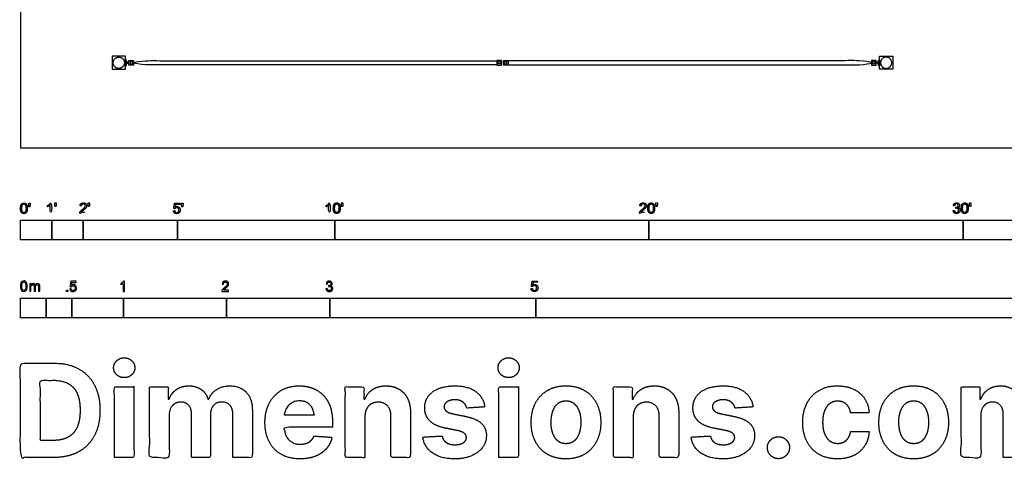
# Model space of a CAD drawing. Units: metres. Extents: x 0 to 16.5, y -3 to 7.3.
# Drawn here: x 0 to 9.5, y -3 to 1.2 of the extents above; entities that cross this region are included whole.
import ezdxf

# ---------------------------------------------------------------- set-up
doc = ezdxf.new("R2010")
doc.units = ezdxf.units.M
for name, color, linetype, true_color in [('2D$AG-BUILDINGS', 7, 'Continuous', 0x66ccff), ('2D$N-SYMB', 7, 'Continuous', 0x800040), ('2D$X-DIMENSIONS.COM', 7, 'Continuous', 0x800080), ('2D$X-VPRT', 7, 'Continuous', 0xfb02ff)]:
    doc.layers.add(name, color=color, linetype=linetype, true_color=true_color)

msp = doc.modelspace()

# ---------------------------------------------------------------- linework, layer by layer
at = {"layer": '2D$AG-BUILDINGS'}
for points in [[(0.8906, 0.762), (1.0176, 0.762), (1.0176, 0.889), (0.8906, 0.889)], [(8.4598, 0.762), (8.3328, 0.762), (8.3328, 0.889), (8.4598, 0.889)], [(1.0276, 0.8305), (1.0276, 0.8509), (1.0176, 0.8509), (1.0176, 0.8001), (1.0276, 0.8001), (1.0276, 0.8205), (1.0516, 0.8205), (1.0516, 0.8305)], [(1.0516, 0.8486), (1.0979, 0.8486), (1.0979, 0.8024), (1.0516, 0.8024)], [(1.0638, 0.8145), (1.0858, 0.8145), (1.0858, 0.8365), (1.0638, 0.8365)], [(4.6666, 0.8486), (4.6204, 0.8486), (4.6204, 0.8024), (4.6666, 0.8024)], [(4.6545, 0.8145), (4.6325, 0.8145), (4.6325, 0.8365), (4.6545, 0.8365)], [(4.6838, 0.8486), (4.7301, 0.8486), (4.7301, 0.8024), (4.6838, 0.8024)], [(4.696, 0.8145), (4.718, 0.8145), (4.718, 0.8365), (4.696, 0.8365)], [(8.2988, 0.8486), (8.2525, 0.8486), (8.2525, 0.8024), (8.2988, 0.8024)], [(8.2867, 0.8145), (8.2647, 0.8145), (8.2647, 0.8365), (8.2867, 0.8365)], [(8.3228, 0.8305), (8.3228, 0.8509), (8.3328, 0.8509), (8.3328, 0.8001), (8.3228, 0.8001), (8.3228, 0.8205), (8.2988, 0.8205), (8.2988, 0.8305)]]:
    msp.add_lwpolyline(points, close=True, dxfattribs=at)
for points in [[(1.0088, 0.8255), (1.0088, 0.8801), (0.9541, 0.8801), (0.8995, 0.8801), (0.8995, 0.8255), (0.8995, 0.7709), (0.9541, 0.7709), (1.0088, 0.7709), (1.0088, 0.8255)], [(8.3417, 0.8255), (8.3417, 0.8801), (8.3963, 0.8801), (8.451, 0.8801), (8.451, 0.8255), (8.451, 0.7709), (8.3963, 0.7709), (8.3417, 0.7709), (8.3417, 0.8255)]]:
    msp.add_rational_spline(points, [1, 0.707106781187, 1, 0.707106781187, 1, 0.707106781187, 1, 0.707106781187, 1], degree=2, knots=[0, 0, 0, 3.523651, 3.523651, 7.047303, 7.047303, 10.570954, 10.570954, 14.094605, 14.094605, 14.094605], dxfattribs=at)
for points in [[(4.6204, 0.8064), (2.8591, 0.8064), (1.0979, 0.8064), (1.0979, 0.8255), (1.0979, 0.8446), (2.8591, 0.8446), (4.6204, 0.8446)], [(4.7301, 0.8064), (6.4913, 0.8064), (8.2525, 0.8064), (8.2525, 0.8255), (8.2525, 0.8446), (6.4913, 0.8446), (4.7301, 0.8446)]]:
    msp.add_open_spline(points, degree=2, knots=[-5.948497, -5.948497, -5.948497, 46.169276, 46.169276, 49.979276, 49.979276, 102.09705, 102.09705, 102.09705], dxfattribs=at)
at = {"layer": '2D$N-SYMB'}
for points in [[(0, -0.8913), (0, -0.7008), (0.3048, -0.7008), (0.3048, -0.8913)], [(0.3048, -0.8913), (0.3048, -0.7008), (0.6096, -0.7008), (0.6096, -0.8913)], [(0.6096, -0.8913), (0.6096, -0.7008), (1.524, -0.7008), (1.524, -0.8913)], [(1.524, -0.8913), (1.524, -0.7008), (3.048, -0.7008), (3.048, -0.8913)], [(3.048, -0.8913), (3.048, -0.7008), (6.096, -0.7008), (6.096, -0.8913)], [(6.096, -0.8913), (6.096, -0.7008), (9.144, -0.7008), (9.144, -0.8913)], [(9.144, -0.8913), (9.144, -0.7008), (15.24, -0.7008), (15.24, -0.8913)], [(0.4461, -1.3922), (0.4461, -1.3783), (0.46, -1.3783), (0.46, -1.3922)], [(0, -1.6486), (0, -1.4581), (0.25, -1.4581), (0.25, -1.6486)], [(0.25, -1.6486), (0.25, -1.4581), (0.5, -1.4581), (0.5, -1.6486)], [(0.5, -1.6486), (0.5, -1.4581), (1, -1.4581), (1, -1.6486)], [(1, -1.6486), (1, -1.4581), (2, -1.4581), (2, -1.6486)], [(2, -1.6486), (2, -1.4581), (3, -1.4581), (3, -1.6486)], [(3, -1.6486), (3, -1.4581), (5, -1.4581), (5, -1.6486)], [(5, -1.6486), (5, -1.4581), (10, -1.4581), (10, -1.6486)]]:
    msp.add_lwpolyline(points, close=True, dxfattribs=at)
for points, degree, knots in [([(0.0007, -0.5861), (0.0007, -0.6148), (0.0108, -0.6274), (0.0192, -0.638), (0.0338, -0.638), (0.045, -0.638), (0.0523, -0.632), (0.0596, -0.626), (0.0633, -0.615), (0.0669, -0.604), (0.0669, -0.5861), (0.0669, -0.5711), (0.0647, -0.5622), (0.0624, -0.5533), (0.0584, -0.5471), (0.0543, -0.5409), (0.0482, -0.5376), (0.042, -0.5343), (0.0338, -0.5343), (0.0228, -0.5343), (0.0155, -0.5402), (0.0081, -0.5462), (0.0044, -0.5572), (0.0007, -0.5681), (0.0007, -0.5861)], 2, [-12, -12, -12, -11, -11, -10, -10, -9, -9, -8, -8, -7, -7, -6, -6, -5, -5, -4, -4, -3, -3, -2, -2, -1, -1, 0, 0, 0]), ([(0.0135, -0.5861), (0.0135, -0.6112), (0.0194, -0.6194), (0.0253, -0.6277), (0.0338, -0.6277), (0.0424, -0.6277), (0.0483, -0.6194), (0.0541, -0.6111), (0.0541, -0.5861), (0.0541, -0.5611), (0.0483, -0.5528), (0.0424, -0.5446), (0.0337, -0.5446), (0.0251, -0.5446), (0.02, -0.5519), (0.0135, -0.5611), (0.0135, -0.5861)], 2, [0, 0, 0, 1, 1, 2, 2, 3, 3, 4, 4, 5, 5, 6, 6, 7, 7, 8, 8, 8]), ([(0.0831, -0.5706), (0.087, -0.5706), (0.0908, -0.5706), (0.0925, -0.5611), (0.0942, -0.5517), (0.0942, -0.5432), (0.0942, -0.5347), (0.0871, -0.5347), (0.08, -0.5347), (0.08, -0.5432), (0.08, -0.5517), (0.0816, -0.5611), (0.0831, -0.5706)], 2, [-6, -6, -6, -5, -5, -4, -4, -3, -3, -2, -2, -1, -1, 0, 0, 0]), ([(0.2884, -0.5554), (0.2884, -0.5952), (0.2884, -0.6349), (0.2946, -0.6349), (0.3009, -0.6349), (0.3009, -0.5839), (0.3009, -0.5329), (0.2968, -0.5329), (0.2928, -0.5329), (0.2896, -0.5395), (0.2817, -0.5465), (0.2739, -0.5535), (0.2635, -0.5584), (0.2635, -0.5644), (0.2635, -0.5705), (0.2693, -0.5683), (0.2766, -0.564), (0.2839, -0.5597), (0.2884, -0.5554)], 2, [0, 0, 0, 0.130311, 0.130311, 0.150761, 0.150761, 0.317996, 0.317996, 0.331175, 0.331175, 1.331175, 1.331175, 2.331175, 2.331175, 3.331175, 3.331175, 4.331175, 4.331175, 5.331175, 5.331175, 5.331175]), ([(0.3363, -0.5693), (0.3402, -0.5693), (0.344, -0.5693), (0.3457, -0.5598), (0.3473, -0.5503), (0.3473, -0.5418), (0.3473, -0.5334), (0.3402, -0.5334), (0.3331, -0.5334), (0.3331, -0.5418), (0.3331, -0.5503), (0.3347, -0.5598), (0.3363, -0.5693)], 2, [-6, -6, -6, -5, -5, -4, -4, -3, -3, -2, -2, -1, -1, 0, 0, 0]), ([(0.5752, -0.6349), (0.6087, -0.6349), (0.6423, -0.6349), (0.6423, -0.6289), (0.6423, -0.6229), (0.6174, -0.6229), (0.5925, -0.6229), (0.5946, -0.6195), (0.5978, -0.6161), (0.601, -0.6128), (0.6122, -0.6034), (0.6256, -0.592), (0.6314, -0.5855), (0.6372, -0.579), (0.6397, -0.5731), (0.6422, -0.5672), (0.6422, -0.5611), (0.6422, -0.5491), (0.6336, -0.541), (0.6251, -0.5329), (0.6105, -0.5329), (0.596, -0.5329), (0.5874, -0.5404), (0.5789, -0.548), (0.5775, -0.5623), (0.584, -0.563), (0.5904, -0.5636), (0.5904, -0.5541), (0.5958, -0.5487), (0.6012, -0.5433), (0.6102, -0.5433), (0.6188, -0.5433), (0.6241, -0.5483), (0.6293, -0.5534), (0.6293, -0.5608), (0.6293, -0.5679), (0.6235, -0.5758), (0.6177, -0.5838), (0.6012, -0.5973), (0.5905, -0.6061), (0.5849, -0.6127), (0.5792, -0.6194), (0.5766, -0.6262), (0.5751, -0.6304), (0.5752, -0.6349)], 2, [0, 0, 0, 0.110089, 0.110089, 0.129743, 0.129743, 0.211429, 0.211429, 1.211429, 1.211429, 2.211429, 2.211429, 3.211429, 3.211429, 4.211429, 4.211429, 5.211429, 5.211429, 6.211429, 6.211429, 7.211429, 7.211429, 8.211429, 8.211429, 9.211429, 9.211429, 10.211429, 10.211429, 11.211429, 11.211429, 12.211429, 12.211429, 13.211429, 13.211429, 14.211429, 14.211429, 15.211429, 15.211429, 16.211429, 16.211429, 17.211429, 17.211429, 18.211429, 18.211429, 19.211429, 19.211429, 19.211429]), ([(0.6592, -0.5693), (0.663, -0.5693), (0.6669, -0.5693), (0.6685, -0.5598), (0.6702, -0.5503), (0.6702, -0.5418), (0.6702, -0.5334), (0.6631, -0.5334), (0.656, -0.5334), (0.656, -0.5418), (0.656, -0.5503), (0.6576, -0.5598), (0.6592, -0.5693)], 2, [-6, -6, -6, -5, -5, -4, -4, -3, -3, -2, -2, -1, -1, 0, 0, 0]), ([(1.4836, -0.6096), (1.4848, -0.6224), (1.4936, -0.6302), (1.5023, -0.638), (1.5162, -0.638), (1.5331, -0.638), (1.5429, -0.6256), (1.5509, -0.6156), (1.5509, -0.6018), (1.5509, -0.5873), (1.5417, -0.5781), (1.5326, -0.5689), (1.5193, -0.5689), (1.5093, -0.5689), (1.5001, -0.5753), (1.5029, -0.5616), (1.5056, -0.548), (1.5259, -0.548), (1.5461, -0.548), (1.5461, -0.542), (1.5461, -0.5361), (1.5209, -0.5361), (1.4956, -0.5361), (1.4907, -0.5622), (1.4858, -0.5882), (1.4916, -0.589), (1.4975, -0.5898), (1.5003, -0.5854), (1.5051, -0.5827), (1.51, -0.5799), (1.516, -0.5799), (1.5257, -0.5799), (1.5317, -0.5861), (1.5377, -0.5923), (1.5377, -0.6029), (1.5377, -0.6141), (1.5314, -0.6209), (1.5252, -0.6277), (1.5162, -0.6277), (1.5087, -0.6277), (1.5034, -0.6229), (1.4981, -0.6181), (1.4967, -0.6085), (1.4901, -0.6091), (1.4836, -0.6096)], 2, [-29, -29, -29, -28, -28, -27, -27, -26, -26, -25, -25, -24, -24, -23, -23, -22, -22, -21, -21, -20, -20, -19, -19, -18, -18, -17, -17, -16, -16, -15, -15, -14, -14, -13, -13, -12, -12, -11, -11, -10, -10, -9, -9, -8, -8, -7, -7, -7]), ([(1.566, -0.5706), (1.5698, -0.5706), (1.5737, -0.5706), (1.5753, -0.5612), (1.577, -0.5517), (1.577, -0.5432), (1.577, -0.5347), (1.5699, -0.5347), (1.5628, -0.5347), (1.5628, -0.5432), (1.5628, -0.5517), (1.5644, -0.5612), (1.566, -0.5706)], 2, [-6, -6, -6, -5, -5, -4, -4, -3, -3, -2, -2, -1, -1, 0, 0, 0]), ([(2.9902, -0.5554), (2.9902, -0.5952), (2.9902, -0.6349), (2.9965, -0.6349), (3.0027, -0.6349), (3.0027, -0.5839), (3.0027, -0.5329), (2.9987, -0.5329), (2.9947, -0.5329), (2.9914, -0.5395), (2.9836, -0.5465), (2.9758, -0.5535), (2.9653, -0.5584), (2.9653, -0.5644), (2.9653, -0.5705), (2.9711, -0.5683), (2.9784, -0.564), (2.9857, -0.5597), (2.9902, -0.5554)], 2, [0, 0, 0, 0.130311, 0.130311, 0.150761, 0.150761, 0.317996, 0.317996, 0.331175, 0.331175, 1.331175, 1.331175, 2.331175, 2.331175, 3.331175, 3.331175, 4.331175, 4.331175, 5.331175, 5.331175, 5.331175]), ([(3.0346, -0.5848), (3.0346, -0.6134), (3.0447, -0.6261), (3.053, -0.6366), (3.0677, -0.6366), (3.0789, -0.6366), (3.0862, -0.6306), (3.0935, -0.6246), (3.0972, -0.6137), (3.1008, -0.6027), (3.1008, -0.5848), (3.1008, -0.5697), (3.0985, -0.5608), (3.0963, -0.5519), (3.0922, -0.5457), (3.0882, -0.5395), (3.0821, -0.5362), (3.0759, -0.5329), (3.0677, -0.5329), (3.0566, -0.5329), (3.0493, -0.5389), (3.042, -0.5448), (3.0383, -0.5558), (3.0346, -0.5668), (3.0346, -0.5848)], 2, [-12, -12, -12, -11, -11, -10, -10, -9, -9, -8, -8, -7, -7, -6, -6, -5, -5, -4, -4, -3, -3, -2, -2, -1, -1, 0, 0, 0]), ([(3.0474, -0.5848), (3.0474, -0.6098), (3.0533, -0.6181), (3.0591, -0.6264), (3.0677, -0.6264), (3.0763, -0.6264), (3.0822, -0.6181), (3.088, -0.6097), (3.088, -0.5848), (3.088, -0.5597), (3.0822, -0.5515), (3.0763, -0.5433), (3.0676, -0.5433), (3.059, -0.5433), (3.0539, -0.5505), (3.0474, -0.5598), (3.0474, -0.5848)], 2, [0, 0, 0, 1, 1, 2, 2, 3, 3, 4, 4, 5, 5, 6, 6, 7, 7, 8, 8, 8]), ([(3.117, -0.5693), (3.1209, -0.5693), (3.1247, -0.5693), (3.1264, -0.5598), (3.128, -0.5503), (3.128, -0.5418), (3.128, -0.5334), (3.1209, -0.5334), (3.1138, -0.5334), (3.1138, -0.5418), (3.1138, -0.5503), (3.1154, -0.5598), (3.117, -0.5693)], 2, [-6, -6, -6, -5, -5, -4, -4, -3, -3, -2, -2, -1, -1, 0, 0, 0]), ([(6.0037, -0.6349), (6.0373, -0.6349), (6.0708, -0.6349), (6.0708, -0.6289), (6.0708, -0.6229), (6.0459, -0.6229), (6.021, -0.6229), (6.0231, -0.6195), (6.0263, -0.6161), (6.0295, -0.6128), (6.0407, -0.6034), (6.0541, -0.592), (6.0599, -0.5855), (6.0657, -0.579), (6.0682, -0.5731), (6.0707, -0.5672), (6.0707, -0.5611), (6.0707, -0.5491), (6.0622, -0.541), (6.0536, -0.5329), (6.039, -0.5329), (6.0246, -0.5329), (6.016, -0.5404), (6.0074, -0.548), (6.0061, -0.5623), (6.0125, -0.563), (6.0189, -0.5636), (6.0189, -0.5541), (6.0243, -0.5487), (6.0297, -0.5433), (6.0387, -0.5433), (6.0473, -0.5433), (6.0526, -0.5483), (6.0579, -0.5534), (6.0579, -0.5608), (6.0579, -0.5679), (6.052, -0.5758), (6.0462, -0.5838), (6.0297, -0.5973), (6.019, -0.6061), (6.0134, -0.6127), (6.0077, -0.6194), (6.0052, -0.6262), (6.0036, -0.6304), (6.0037, -0.6349)], 2, [0, 0, 0, 0.110089, 0.110089, 0.129743, 0.129743, 0.211429, 0.211429, 1.211429, 1.211429, 2.211429, 2.211429, 3.211429, 3.211429, 4.211429, 4.211429, 5.211429, 5.211429, 6.211429, 6.211429, 7.211429, 7.211429, 8.211429, 8.211429, 9.211429, 9.211429, 10.211429, 10.211429, 11.211429, 11.211429, 12.211429, 12.211429, 13.211429, 13.211429, 14.211429, 14.211429, 15.211429, 15.211429, 16.211429, 16.211429, 17.211429, 17.211429, 18.211429, 18.211429, 19.211429, 19.211429, 19.211429]), ([(6.0842, -0.5848), (6.0842, -0.6134), (6.0942, -0.6261), (6.1026, -0.6366), (6.1173, -0.6366), (6.1284, -0.6366), (6.1357, -0.6306), (6.1431, -0.6246), (6.1467, -0.6137), (6.1504, -0.6027), (6.1504, -0.5848), (6.1504, -0.5697), (6.1481, -0.5608), (6.1458, -0.5519), (6.1418, -0.5457), (6.1378, -0.5395), (6.1316, -0.5362), (6.1255, -0.5329), (6.1173, -0.5329), (6.1062, -0.5329), (6.0989, -0.5389), (6.0916, -0.5448), (6.0879, -0.5558), (6.0842, -0.5668), (6.0842, -0.5848)], 2, [-12, -12, -12, -11, -11, -10, -10, -9, -9, -8, -8, -7, -7, -6, -6, -5, -5, -4, -4, -3, -3, -2, -2, -1, -1, 0, 0, 0]), ([(6.097, -0.5848), (6.097, -0.6098), (6.1028, -0.6181), (6.1087, -0.6264), (6.1173, -0.6264), (6.1259, -0.6264), (6.1317, -0.6181), (6.1376, -0.6097), (6.1376, -0.5848), (6.1376, -0.5597), (6.1317, -0.5515), (6.1259, -0.5433), (6.1171, -0.5433), (6.1086, -0.5433), (6.1034, -0.5505), (6.097, -0.5598), (6.097, -0.5848)], 2, [0, 0, 0, 1, 1, 2, 2, 3, 3, 4, 4, 5, 5, 6, 6, 7, 7, 8, 8, 8]), ([(6.1666, -0.5693), (6.1704, -0.5693), (6.1743, -0.5693), (6.1759, -0.5598), (6.1776, -0.5503), (6.1776, -0.5418), (6.1776, -0.5334), (6.1705, -0.5334), (6.1634, -0.5334), (6.1634, -0.5418), (6.1634, -0.5503), (6.165, -0.5598), (6.1666, -0.5693)], 2, [-6, -6, -6, -5, -5, -4, -4, -3, -3, -2, -2, -1, -1, 0, 0, 0]), ([(9.0464, -0.6081), (9.0476, -0.6208), (9.0564, -0.6287), (9.0653, -0.6367), (9.0786, -0.6367), (9.0935, -0.6367), (9.1032, -0.6274), (9.1129, -0.6182), (9.1129, -0.6049), (9.1129, -0.5951), (9.1079, -0.5885), (9.1029, -0.582), (9.0939, -0.5799), (9.1008, -0.5767), (9.1043, -0.5713), (9.1079, -0.5659), (9.1079, -0.5593), (9.1079, -0.5524), (9.1042, -0.5462), (9.1005, -0.5401), (9.0935, -0.5365), (9.0865, -0.5329), (9.0782, -0.5329), (9.0661, -0.5329), (9.058, -0.5398), (9.0499, -0.5467), (9.0476, -0.5593), (9.0539, -0.5604), (9.0601, -0.5615), (9.0615, -0.5523), (9.0663, -0.5478), (9.0712, -0.5432), (9.0784, -0.5432), (9.0858, -0.5432), (9.0904, -0.5477), (9.0951, -0.5522), (9.0951, -0.559), (9.0951, -0.5677), (9.0887, -0.5719), (9.0823, -0.576), (9.0744, -0.576), (9.0736, -0.576), (9.0723, -0.5759), (9.0716, -0.5813), (9.071, -0.5868), (9.0762, -0.5854), (9.0798, -0.5854), (9.0884, -0.5854), (9.094, -0.591), (9.0996, -0.5966), (9.0996, -0.6052), (9.0996, -0.6142), (9.0936, -0.6203), (9.0875, -0.6264), (9.0787, -0.6264), (9.0713, -0.6264), (9.0661, -0.6217), (9.061, -0.617), (9.0588, -0.6064), (9.0526, -0.6072), (9.0464, -0.6081)], 2, [-43, -43, -43, -42, -42, -41, -41, -40, -40, -39, -39, -38, -38, -37, -37, -36, -36, -35, -35, -34, -34, -33, -33, -32, -32, -31, -31, -30, -30, -29, -29, -28, -28, -27, -27, -26, -26, -25, -25, -24, -24, -23, -23, -22, -22, -21, -21, -20, -20, -19, -19, -18, -18, -17, -17, -16, -16, -15, -15, -14, -14, -13, -13, -13]), ([(9.1252, -0.5848), (9.1252, -0.6134), (9.1352, -0.6261), (9.1436, -0.6366), (9.1583, -0.6366), (9.1694, -0.6366), (9.1767, -0.6306), (9.1841, -0.6246), (9.1877, -0.6137), (9.1914, -0.6027), (9.1914, -0.5848), (9.1914, -0.5697), (9.1891, -0.5608), (9.1868, -0.5519), (9.1828, -0.5457), (9.1788, -0.5395), (9.1726, -0.5362), (9.1665, -0.5329), (9.1583, -0.5329), (9.1472, -0.5329), (9.1399, -0.5389), (9.1326, -0.5448), (9.1289, -0.5558), (9.1252, -0.5668), (9.1252, -0.5848)], 2, [-12, -12, -12, -11, -11, -10, -10, -9, -9, -8, -8, -7, -7, -6, -6, -5, -5, -4, -4, -3, -3, -2, -2, -1, -1, 0, 0, 0]), ([(9.138, -0.5848), (9.138, -0.6098), (9.1439, -0.6181), (9.1497, -0.6264), (9.1583, -0.6264), (9.1669, -0.6264), (9.1727, -0.6181), (9.1786, -0.6097), (9.1786, -0.5848), (9.1786, -0.5597), (9.1727, -0.5515), (9.1669, -0.5433), (9.1582, -0.5433), (9.1496, -0.5433), (9.1444, -0.5505), (9.138, -0.5598), (9.138, -0.5848)], 2, [0, 0, 0, 1, 1, 2, 2, 3, 3, 4, 4, 5, 5, 6, 6, 7, 7, 8, 8, 8]), ([(9.2076, -0.5693), (9.2114, -0.5693), (9.2153, -0.5693), (9.217, -0.5598), (9.2186, -0.5503), (9.2186, -0.5418), (9.2186, -0.5334), (9.2115, -0.5334), (9.2044, -0.5334), (9.2044, -0.5418), (9.2044, -0.5503), (9.206, -0.5598), (9.2076, -0.5693)], 2, [-6, -6, -6, -5, -5, -4, -4, -3, -3, -2, -2, -1, -1, 0, 0, 0]), ([(0, -1.3406), (0, -1.3291), (0.0012, -1.3195), (0.0036, -1.3123), (0.006, -1.305), (0.0096, -1.2996), (0.0145, -1.2954), (0.0193, -1.2918), (0.0253, -1.2894), (0.0325, -1.2894), (0.038, -1.2894), (0.0428, -1.2906), (0.047, -1.293), (0.0512, -1.2948), (0.0542, -1.2984), (0.0572, -1.302), (0.0596, -1.3062), (0.0614, -1.3111), (0.0633, -1.3171), (0.0645, -1.3231), (0.0657, -1.3309), (0.0657, -1.3406), (0.0657, -1.3526), (0.0645, -1.3623), (0.062, -1.3695), (0.0596, -1.3767), (0.056, -1.3821), (0.0512, -1.3864), (0.0464, -1.39), (0.0404, -1.3912), (0.0325, -1.3912), (0.0229, -1.3912), (0.0157, -1.3888), (0.0102, -1.3815), (0.0036, -1.3731), (0, -1.3598), (0, -1.3406)], 3, [0, 0, 0, 0, 1, 1, 1, 2, 2, 2, 3, 3, 3, 4, 4, 4, 5, 5, 5, 6, 6, 6, 7, 7, 7, 8, 8, 8, 9, 9, 9, 10, 10, 10, 11, 11, 11, 12, 12, 12, 12]), ([(0.0127, -1.3406), (0.0127, -1.3574), (0.0145, -1.3683), (0.0187, -1.3737), (0.0223, -1.3791), (0.0271, -1.3821), (0.0325, -1.3821), (0.0386, -1.3821), (0.0434, -1.3791), (0.047, -1.3737), (0.0506, -1.3683), (0.053, -1.3574), (0.053, -1.3406), (0.053, -1.3243), (0.0506, -1.3135), (0.047, -1.308), (0.0434, -1.3026), (0.0386, -1.2996), (0.0325, -1.2996), (0.0271, -1.2996), (0.0223, -1.302), (0.0193, -1.3068), (0.0151, -1.3129), (0.0127, -1.3243), (0.0127, -1.3406)], 3, [0, 0, 0, 0, 1, 1, 1, 2, 2, 2, 3, 3, 3, 4, 4, 4, 5, 5, 5, 6, 6, 6, 7, 7, 7, 8, 8, 8, 8]), ([(0.09, -1.39), (0.09, -1.3659), (0.09, -1.3418), (0.09, -1.3177), (0.0936, -1.3177), (0.0972, -1.3177), (0.1008, -1.3177), (0.1008, -1.3211), (0.1008, -1.3245), (0.1008, -1.3279), (0.1032, -1.3243), (0.1062, -1.3213), (0.1098, -1.3195), (0.1134, -1.3171), (0.1177, -1.3159), (0.1225, -1.3159), (0.1279, -1.3159), (0.1327, -1.3171), (0.1357, -1.3195), (0.1394, -1.3219), (0.1418, -1.3249), (0.143, -1.3285), (0.149, -1.3201), (0.1562, -1.3159), (0.1659, -1.3159), (0.1731, -1.3159), (0.1785, -1.3183), (0.1821, -1.3219), (0.1863, -1.3261), (0.1881, -1.3321), (0.1881, -1.3406), (0.1881, -1.357), (0.1881, -1.3735), (0.1881, -1.39), (0.1841, -1.39), (0.1801, -1.39), (0.1761, -1.39), (0.1761, -1.3749), (0.1761, -1.3598), (0.1761, -1.3448), (0.1761, -1.3394), (0.1755, -1.3364), (0.1749, -1.3339), (0.1737, -1.3315), (0.1725, -1.3297), (0.1701, -1.3285), (0.1683, -1.3273), (0.1659, -1.3267), (0.1628, -1.3267), (0.158, -1.3267), (0.1538, -1.3285), (0.1502, -1.3315), (0.1466, -1.3351), (0.1454, -1.3406), (0.1454, -1.3478), (0.1454, -1.3619), (0.1454, -1.3759), (0.1454, -1.39), (0.1412, -1.39), (0.1369, -1.39), (0.1327, -1.39), (0.1327, -1.3743), (0.1327, -1.3586), (0.1327, -1.343), (0.1327, -1.3376), (0.1321, -1.3333), (0.1297, -1.3309), (0.1279, -1.3279), (0.1243, -1.3267), (0.1201, -1.3267), (0.1165, -1.3267), (0.1134, -1.3273), (0.1104, -1.3297), (0.1074, -1.3315), (0.1056, -1.3339), (0.1038, -1.3376), (0.1026, -1.3412), (0.102, -1.346), (0.102, -1.3526), (0.102, -1.3651), (0.102, -1.3775), (0.102, -1.39), (0.098, -1.39), (0.094, -1.39), (0.09, -1.39)], 3, [0, 0, 0, 0, 1, 1, 1, 2, 2, 2, 3, 3, 3, 4, 4, 4, 5, 5, 5, 6, 6, 6, 7, 7, 7, 8, 8, 8, 9, 9, 9, 10, 10, 10, 11, 11, 11, 12, 12, 12, 13, 13, 13, 14, 14, 14, 15, 15, 15, 16, 16, 16, 17, 17, 17, 18, 18, 18, 19, 19, 19, 20, 20, 20, 21, 21, 21, 22, 22, 22, 23, 23, 23, 24, 24, 24, 25, 25, 25, 26, 26, 26, 27, 27, 27, 28, 28, 28, 28]), ([(0.478, -1.3663), (0.4823, -1.3658), (0.4865, -1.3654), (0.4907, -1.365), (0.4919, -1.3717), (0.4937, -1.3759), (0.4973, -1.3795), (0.5009, -1.3825), (0.5052, -1.3843), (0.51, -1.3843), (0.516, -1.3843), (0.5208, -1.3819), (0.525, -1.3771), (0.5293, -1.3729), (0.5311, -1.3669), (0.5311, -1.3596), (0.5311, -1.3524), (0.5293, -1.347), (0.5256, -1.3428), (0.5214, -1.3391), (0.516, -1.3367), (0.51, -1.3367), (0.5058, -1.3367), (0.5021, -1.3379), (0.4991, -1.3397), (0.4961, -1.3416), (0.4937, -1.344), (0.4919, -1.3464), (0.4879, -1.346), (0.4839, -1.3456), (0.4799, -1.3452), (0.4831, -1.3279), (0.4863, -1.3106), (0.4895, -1.2934), (0.5062, -1.2934), (0.5228, -1.2934), (0.5395, -1.2934), (0.5395, -1.2974), (0.5395, -1.3014), (0.5395, -1.3054), (0.5262, -1.3054), (0.513, -1.3054), (0.4997, -1.3054), (0.4979, -1.3144), (0.4961, -1.3235), (0.4943, -1.3325), (0.5003, -1.3283), (0.5064, -1.3259), (0.513, -1.3259), (0.522, -1.3259), (0.5293, -1.3289), (0.5353, -1.3349), (0.5413, -1.3409), (0.5443, -1.3488), (0.5443, -1.3584), (0.5443, -1.3675), (0.5419, -1.3753), (0.5365, -1.3819), (0.5299, -1.3903), (0.5214, -1.3934), (0.51, -1.3934), (0.5009, -1.3934), (0.4937, -1.3916), (0.4877, -1.3867), (0.4823, -1.3813), (0.4787, -1.3747), (0.478, -1.3663)], 3, [0, 0, 0, 0, 1, 1, 1, 2, 2, 2, 3, 3, 3, 4, 4, 4, 5, 5, 5, 6, 6, 6, 7, 7, 7, 8, 8, 8, 9, 9, 9, 10, 10, 10, 11, 11, 11, 12, 12, 12, 13, 13, 13, 14, 14, 14, 15, 15, 15, 16, 16, 16, 17, 17, 17, 18, 18, 18, 19, 19, 19, 20, 20, 20, 21, 21, 21, 22, 22, 22, 22]), ([(1.009, -1.3922), (1.005, -1.3922), (1.001, -1.3922), (0.997, -1.3922), (0.997, -1.366), (0.997, -1.3399), (0.997, -1.3138), (0.994, -1.3169), (0.9897, -1.3199), (0.9849, -1.3223), (0.9801, -1.3253), (0.9759, -1.3277), (0.9723, -1.3289), (0.9723, -1.3249), (0.9723, -1.3209), (0.9723, -1.3169), (0.9789, -1.3138), (0.9849, -1.3096), (0.9903, -1.3054), (0.9952, -1.3006), (0.9988, -1.2964), (1.0012, -1.2916), (1.0038, -1.2916), (1.0064, -1.2916), (1.009, -1.2916), (1.009, -1.3251), (1.009, -1.3586), (1.009, -1.3922)], 3, [0, 0, 0, 0, 1, 1, 1, 2, 2, 2, 3, 3, 3, 4, 4, 4, 5, 5, 5, 6, 6, 6, 7, 7, 7, 8, 8, 8, 9, 9, 9, 9]), ([(2.0193, -1.3807), (2.0193, -1.3845), (2.0193, -1.3883), (2.0193, -1.3922), (1.9974, -1.3922), (1.9755, -1.3922), (1.9536, -1.3922), (1.953, -1.3897), (1.9536, -1.3867), (1.9548, -1.3837), (1.9566, -1.3795), (1.959, -1.3747), (1.9626, -1.3705), (1.9668, -1.3663), (1.9717, -1.3614), (1.9789, -1.3554), (1.9897, -1.3464), (1.997, -1.3391), (2.0012, -1.3343), (2.0048, -1.3289), (2.0066, -1.3241), (2.0066, -1.3193), (2.0066, -1.3144), (2.0048, -1.3102), (2.0018, -1.3072), (1.9982, -1.3036), (1.9934, -1.3018), (1.9879, -1.3018), (1.9819, -1.3018), (1.9771, -1.3036), (1.9735, -1.3072), (1.9699, -1.3108), (1.968, -1.3156), (1.968, -1.3223), (1.9638, -1.3219), (1.9596, -1.3215), (1.9554, -1.3211), (1.9566, -1.3114), (1.9596, -1.3042), (1.9656, -1.2994), (1.9711, -1.2946), (1.9789, -1.2916), (1.9879, -1.2916), (1.9976, -1.2916), (2.0054, -1.2946), (2.0108, -1.3), (2.0168, -1.3054), (2.0193, -1.312), (2.0193, -1.3199), (2.0193, -1.3235), (2.0187, -1.3277), (2.0168, -1.3313), (2.015, -1.3355), (2.0126, -1.3391), (2.009, -1.344), (2.0048, -1.3482), (1.9988, -1.3536), (1.9897, -1.3614), (1.9825, -1.3675), (1.9777, -1.3717), (1.9759, -1.3741), (1.9735, -1.3759), (1.9717, -1.3783), (1.9705, -1.3807), (1.9867, -1.3807), (2.003, -1.3807), (2.0193, -1.3807)], 3, [0, 0, 0, 0, 1, 1, 1, 2, 2, 2, 3, 3, 3, 4, 4, 4, 5, 5, 5, 6, 6, 6, 7, 7, 7, 8, 8, 8, 9, 9, 9, 10, 10, 10, 11, 11, 11, 12, 12, 12, 13, 13, 13, 14, 14, 14, 15, 15, 15, 16, 16, 16, 17, 17, 17, 18, 18, 18, 19, 19, 19, 20, 20, 20, 21, 21, 21, 22, 22, 22, 22]), ([(2.9631, -1.3663), (2.9673, -1.3656), (2.9715, -1.365), (2.9757, -1.3644), (2.9769, -1.3711), (2.9793, -1.3765), (2.9829, -1.3795), (2.986, -1.3825), (2.9902, -1.3843), (2.995, -1.3843), (3.001, -1.3843), (3.0058, -1.3819), (3.0101, -1.3783), (3.0137, -1.3741), (3.0161, -1.3693), (3.0161, -1.3632), (3.0161, -1.3572), (3.0137, -1.353), (3.0101, -1.3494), (3.0064, -1.3458), (3.0016, -1.3434), (2.9962, -1.3434), (2.9938, -1.3434), (2.9908, -1.344), (2.9878, -1.3452), (2.9882, -1.3416), (2.9886, -1.3379), (2.989, -1.3343), (2.9896, -1.3343), (2.9902, -1.3343), (2.9908, -1.3343), (2.9962, -1.3343), (3.001, -1.3331), (3.0052, -1.3301), (3.0095, -1.3277), (3.0113, -1.3235), (3.0113, -1.3175), (3.0113, -1.3132), (3.0095, -1.3096), (3.0064, -1.3066), (3.0034, -1.3036), (2.9998, -1.3018), (2.995, -1.3018), (2.9902, -1.3018), (2.986, -1.3036), (2.9829, -1.3066), (2.9799, -1.3096), (2.9775, -1.3138), (2.9769, -1.3199), (2.9727, -1.3193), (2.9685, -1.3187), (2.9643, -1.3181), (2.9661, -1.3096), (2.9691, -1.303), (2.9745, -1.2988), (2.9799, -1.294), (2.9866, -1.2916), (2.9944, -1.2916), (2.9998, -1.2916), (3.0052, -1.2928), (3.0095, -1.2952), (3.0143, -1.2976), (3.0179, -1.3012), (3.0203, -1.3048), (3.0227, -1.309), (3.0239, -1.3132), (3.0239, -1.3181), (3.0239, -1.3223), (3.0227, -1.3259), (3.0203, -1.3295), (3.0179, -1.3331), (3.0149, -1.3361), (3.0101, -1.3379), (3.0161, -1.3397), (3.0209, -1.3422), (3.0239, -1.347), (3.0269, -1.3512), (3.0287, -1.3566), (3.0287, -1.3626), (3.0287, -1.3717), (3.0257, -1.3789), (3.0191, -1.3849), (3.0131, -1.3909), (3.0046, -1.3934), (2.995, -1.3934), (2.9866, -1.3934), (2.9787, -1.3916), (2.9733, -1.3861), (2.9673, -1.3813), (2.9643, -1.3741), (2.9631, -1.3663)], 3, [0, 0, 0, 0, 1, 1, 1, 2, 2, 2, 3, 3, 3, 4, 4, 4, 5, 5, 5, 6, 6, 6, 7, 7, 7, 8, 8, 8, 9, 9, 9, 10, 10, 10, 11, 11, 11, 12, 12, 12, 13, 13, 13, 14, 14, 14, 15, 15, 15, 16, 16, 16, 17, 17, 17, 18, 18, 18, 19, 19, 19, 20, 20, 20, 21, 21, 21, 22, 22, 22, 23, 23, 23, 24, 24, 24, 25, 25, 25, 26, 26, 26, 27, 27, 27, 28, 28, 28, 29, 29, 29, 30, 30, 30, 30]), ([(4.9524, -1.3651), (4.9536, -1.3779), (4.9624, -1.3857), (4.9711, -1.3934), (4.985, -1.3934), (5.0019, -1.3934), (5.0116, -1.3811), (5.0197, -1.3711), (5.0197, -1.3573), (5.0197, -1.3428), (5.0105, -1.3336), (5.0014, -1.3244), (4.9881, -1.3244), (4.9781, -1.3244), (4.9689, -1.3308), (4.9716, -1.3171), (4.9744, -1.3035), (4.9946, -1.3035), (5.0149, -1.3035), (5.0149, -1.2975), (5.0149, -1.2916), (4.9897, -1.2916), (4.9644, -1.2916), (4.9595, -1.3176), (4.9546, -1.3437), (4.9604, -1.3445), (4.9663, -1.3452), (4.969, -1.3409), (4.9739, -1.3381), (4.9787, -1.3354), (4.9848, -1.3354), (4.9945, -1.3354), (5.0005, -1.3416), (5.0064, -1.3477), (5.0064, -1.3584), (5.0064, -1.3696), (5.0002, -1.3764), (4.994, -1.3832), (4.985, -1.3832), (4.9775, -1.3832), (4.9722, -1.3784), (4.9669, -1.3736), (4.9654, -1.364), (4.9589, -1.3645), (4.9524, -1.3651)], 2, [-29, -29, -29, -28, -28, -27, -27, -26, -26, -25, -25, -24, -24, -23, -23, -22, -22, -21, -21, -20, -20, -19, -19, -18, -18, -17, -17, -16, -16, -15, -15, -14, -14, -13, -13, -12, -12, -11, -11, -10, -10, -9, -9, -8, -8, -7, -7, -7])]:
    msp.add_open_spline(points, degree=degree, knots=knots, dxfattribs=at)
at = {"layer": '2D$X-DIMENSIONS.COM'}
for points, degree, knots in [([(0.3241, -3.0024), (0.4635, -3.0024), (0.5637, -2.9475), (0.6639, -2.8926), (0.7177, -2.7899), (0.7715, -2.6872), (0.7715, -2.5443), (0.7715, -2.4019), (0.7177, -2.2997), (0.6639, -2.1974), (0.5644, -2.1427), (0.4648, -2.088), (0.3268, -2.088), (0.1634, -2.088), (0, -2.088), (0, -2.5452), (0, -3.0024), (0.1621, -3.0024), (0.3241, -3.0024)], 2, [-15, -15, -15, -14, -14, -13, -13, -12, -12, -11, -11, -10, -10, -9, -9, -8, -8, -7, -7, -6, -6, -6]), ([(1.0068, -2.2282), (1.0492, -2.2282), (1.0794, -2.1999), (1.1095, -2.1715), (1.1095, -2.1318), (1.1095, -2.0925), (1.0794, -2.0641), (1.0492, -2.0358), (1.0064, -2.0358), (0.9644, -2.0358), (0.934, -2.0641), (0.9037, -2.0925), (0.9037, -2.1318), (0.9037, -2.1715), (0.934, -2.1999), (0.9644, -2.2282), (1.0068, -2.2282)], 2, [-8, -8, -8, -7, -7, -6, -6, -5, -5, -4, -4, -3, -3, -2, -2, -1, -1, 0, 0, 0]), ([(4.735, -2.2282), (4.7774, -2.2282), (4.8075, -2.1999), (4.8377, -2.1715), (4.8377, -2.1318), (4.8377, -2.0925), (4.8075, -2.0641), (4.7774, -2.0358), (4.7345, -2.0358), (4.6926, -2.0358), (4.6622, -2.0641), (4.6318, -2.0925), (4.6318, -2.1318), (4.6318, -2.1715), (4.6622, -2.1999), (4.6926, -2.2282), (4.735, -2.2282)], 2, [-8, -8, -8, -7, -7, -6, -6, -5, -5, -4, -4, -3, -3, -2, -2, -1, -1, 0, 0, 0]), ([(0.3161, -2.8368), (0.4018, -2.8368), (0.4605, -2.8062), (0.5193, -2.7756), (0.549, -2.7111), (0.5786, -2.6466), (0.5786, -2.5443), (0.5786, -2.443), (0.549, -2.3787), (0.5193, -2.3144), (0.4608, -2.284), (0.4023, -2.2537), (0.3166, -2.2537), (0.2549, -2.2537), (0.1933, -2.2537), (0.1933, -2.5452), (0.1933, -2.8368), (0.2547, -2.8368), (0.3161, -2.8368)], 2, [-7.813477, -7.813477, -7.813477, -6.813477, -6.813477, -5.813477, -5.813477, -4.813477, -4.813477, -3.813477, -3.813477, -2.813477, -2.813477, -1.813477, -1.813477, -1.543945, -1.543945, -0.268555, -0.268555, 0, 0, 0]), ([(0.9108, -3.0024), (1.0059, -3.0024), (1.101, -3.0024), (1.101, -2.6595), (1.101, -2.3166), (1.0059, -2.3166), (0.9108, -2.3166), (0.9108, -2.6595), (0.9108, -3.0024)], 2, [-4, -4, -4, -3, -3, -2, -2, -1, -1, 0, 0, 0]), ([(1.4421, -2.4376), (1.4381, -2.4376), (1.4341, -2.4376), (1.4341, -2.3771), (1.4341, -2.3166), (1.3435, -2.3166), (1.2528, -2.3166), (1.2528, -2.6595), (1.2528, -3.0024), (1.3479, -3.0024), (1.443, -3.0024), (1.443, -2.7966), (1.443, -2.5908), (1.443, -2.5528), (1.4578, -2.5245), (1.4725, -2.4961), (1.4977, -2.4803), (1.523, -2.4644), (1.5547, -2.4644), (1.6015, -2.4644), (1.6303, -2.4943), (1.6591, -2.5243), (1.6591, -2.5747), (1.6591, -2.7886), (1.6591, -3.0024), (1.7513, -3.0024), (1.8435, -3.0024), (1.8435, -2.793), (1.8435, -2.5836), (1.8435, -2.5301), (1.8726, -2.4972), (1.9016, -2.4644), (1.9534, -2.4644), (1.9989, -2.4644), (2.0293, -2.493), (2.0596, -2.5216), (2.0596, -2.5787), (2.0596, -2.7906), (2.0596, -3.0024), (2.1545, -3.0024), (2.2494, -3.0024), (2.2494, -2.7718), (2.2494, -2.5412), (2.2494, -2.4296), (2.1893, -2.3687), (2.1293, -2.3077), (2.0333, -2.3077), (1.9578, -2.3077), (1.9027, -2.3432), (1.8476, -2.3787), (1.8266, -2.4376), (1.823, -2.4376), (1.8194, -2.4376), (1.8029, -2.3778), (1.7533, -2.3428), (1.7038, -2.3077), (1.6332, -2.3077), (1.5636, -2.3077), (1.5136, -2.3425), (1.4636, -2.3774), (1.4421, -2.4376)], 2, [0, 0, 0, 0.017578, 0.017578, 0.282227, 0.282227, 0.678711, 0.678711, 2.178711, 2.178711, 2.594727, 2.594727, 3.495117, 3.495117, 4.495117, 4.495117, 5.495117, 5.495117, 6.495117, 6.495117, 7.495117, 7.495117, 8.495117, 8.495117, 9.495117, 9.495117, 10.495117, 10.495117, 11.495117, 11.495117, 12.495117, 12.495117, 13.495117, 13.495117, 14.495117, 14.495117, 15.495117, 15.495117, 16.495117, 16.495117, 17.495117, 17.495117, 18.495117, 18.495117, 19.495117, 19.495117, 20.495117, 20.495117, 21.495117, 21.495117, 22.495117, 22.495117, 23.495117, 23.495117, 24.495117, 24.495117, 25.495117, 25.495117, 26.495117, 26.495117, 27.495117, 27.495117, 27.495117]), ([(2.7119, -3.0158), (2.7968, -3.0158), (2.8617, -2.9897), (2.9267, -2.9636), (2.968, -2.9165), (3.0093, -2.8694), (3.0227, -2.806), (2.9347, -2.8002), (2.8468, -2.7944), (2.837, -2.8203), (2.8182, -2.8381), (2.7995, -2.856), (2.7731, -2.8649), (2.7468, -2.8738), (2.7151, -2.8738), (2.6673, -2.8738), (2.6325, -2.8538), (2.5976, -2.8337), (2.5787, -2.7966), (2.5597, -2.7595), (2.5597, -2.7082), (2.7932, -2.7082), (3.0267, -2.7082), (3.0267, -2.6821), (3.0267, -2.656), (3.0267, -2.5685), (3.0022, -2.503), (2.9776, -2.4376), (2.9336, -2.3943), (2.8896, -2.351), (2.8309, -2.3294), (2.7722, -2.3077), (2.7044, -2.3077), (2.6035, -2.3077), (2.5287, -2.3524), (2.4539, -2.397), (2.4128, -2.4769), (2.3717, -2.5568), (2.3717, -2.6627), (2.3717, -2.7712), (2.4128, -2.8504), (2.4539, -2.9297), (2.53, -2.9727), (2.6061, -3.0158), (2.7119, -3.0158)], 2, [-3, -3, -3, -1.999602, -1.999602, -0.999203, -0.999203, 0.001195, 0.001195, 1.001594, 1.001594, 2.001992, 2.001992, 3.00239, 3.00239, 4.002789, 4.002789, 5.003187, 5.003187, 6.003586, 6.003586, 7.003984, 7.003984, 7.810461, 7.810461, 8.810461, 8.810461, 9.810461, 9.810461, 10.810461, 10.810461, 11.810461, 11.810461, 12.810461, 12.810461, 13.810461, 13.810461, 14.810461, 14.810461, 15.810461, 15.810461, 16.810461, 16.810461, 17.810461, 17.810461, 18.810461, 18.810461, 18.810461]), ([(3.341, -2.606), (3.3415, -2.5618), (3.3578, -2.5303), (3.3741, -2.4988), (3.4033, -2.4823), (3.4326, -2.4658), (3.471, -2.4658), (3.5281, -2.4658), (3.5607, -2.5013), (3.5933, -2.5368), (3.5929, -2.5997), (3.5929, -2.8011), (3.5929, -3.0024), (3.688, -3.0024), (3.7831, -3.0024), (3.7831, -2.7841), (3.7831, -2.5658), (3.7831, -2.4859), (3.7536, -2.428), (3.7241, -2.3702), (3.671, -2.339), (3.6179, -2.3077), (3.5464, -2.3077), (3.4701, -2.3077), (3.4165, -2.3428), (3.3629, -2.3778), (3.3401, -2.4376), (3.3361, -2.4376), (3.3321, -2.4376), (3.3321, -2.3771), (3.3321, -2.3166), (3.2415, -2.3166), (3.1508, -2.3166), (3.1508, -2.6595), (3.1508, -3.0024), (3.2459, -3.0024), (3.341, -3.0024), (3.341, -2.8042), (3.341, -2.606)], 2, [-32, -32, -32, -31, -31, -30, -30, -29, -29, -28, -28, -27, -27, -26, -26, -25, -25, -24, -24, -23, -23, -22, -22, -21, -21, -20, -20, -19, -19, -18, -18, -17, -17, -16, -16, -15, -15, -14, -14, -13, -13, -13]), ([(4.5032, -2.5122), (4.4907, -2.4175), (4.416, -2.3626), (4.3412, -2.3077), (4.2112, -2.3077), (4.1233, -2.3077), (4.0579, -2.3336), (3.9925, -2.3595), (3.9565, -2.4073), (3.9206, -2.455), (3.9206, -2.5211), (3.9206, -2.5979), (3.9695, -2.6475), (4.0184, -2.697), (4.1188, -2.7171), (4.1782, -2.729), (4.2376, -2.7408), (4.2822, -2.7497), (4.3037, -2.7665), (4.3251, -2.7832), (4.3255, -2.8091), (4.3251, -2.8399), (4.2945, -2.8593), (4.2639, -2.8788), (4.2139, -2.8788), (4.163, -2.8788), (4.1304, -2.8571), (4.0978, -2.8355), (4.0894, -2.7939), (3.9958, -2.7988), (3.9023, -2.8038), (3.9161, -2.902), (3.9967, -2.9589), (4.0773, -3.0158), (4.2135, -3.0158), (4.3028, -3.0158), (4.3713, -2.9875), (4.4398, -2.9591), (4.4794, -2.9082), (4.5189, -2.8573), (4.5189, -2.7899), (4.5189, -2.7158), (4.4698, -2.6703), (4.4206, -2.6247), (4.3206, -2.6042), (4.2586, -2.5917), (4.1965, -2.5792), (4.1487, -2.5689), (4.1291, -2.5519), (4.1094, -2.535), (4.1094, -2.5104), (4.1094, -2.4796), (4.1398, -2.4611), (4.1702, -2.4425), (4.2144, -2.4425), (4.2474, -2.4425), (4.2713, -2.4535), (4.2952, -2.4644), (4.3099, -2.4825), (4.3246, -2.5006), (4.3291, -2.5229), (4.4162, -2.5176), (4.5032, -2.5122)], 2, [-45, -45, -45, -44, -44, -43, -43, -42, -42, -41, -41, -40, -40, -39, -39, -38, -38, -37, -37, -36, -36, -35, -35, -34, -34, -33, -33, -32, -32, -31, -31, -30, -30, -29, -29, -28, -28, -27, -27, -26, -26, -25, -25, -24, -24, -23, -23, -22, -22, -21, -21, -20, -20, -19, -19, -18, -18, -17, -17, -16, -16, -15, -15, -14, -14, -14]), ([(4.639, -3.0024), (4.7341, -3.0024), (4.8292, -3.0024), (4.8292, -2.6595), (4.8292, -2.3166), (4.7341, -2.3166), (4.639, -2.3166), (4.639, -2.6595), (4.639, -3.0024)], 2, [-4, -4, -4, -3, -3, -2, -2, -1, -1, 0, 0, 0]), ([(5.2908, -3.0158), (5.3949, -3.0158), (5.4705, -2.9714), (5.5462, -2.927), (5.5873, -2.8473), (5.6284, -2.7676), (5.6284, -2.6622), (5.6284, -2.556), (5.5873, -2.4763), (5.5462, -2.3966), (5.4705, -2.3521), (5.3949, -2.3077), (5.2908, -2.3077), (5.1868, -2.3077), (5.1111, -2.3521), (5.0355, -2.3966), (4.9944, -2.4763), (4.9533, -2.556), (4.9533, -2.6622), (4.9533, -2.7676), (4.9944, -2.8473), (5.0355, -2.927), (5.1111, -2.9714), (5.1868, -3.0158), (5.2908, -3.0158)], 2, [-12, -12, -12, -11, -11, -10, -10, -9, -9, -8, -8, -7, -7, -6, -6, -5, -5, -4, -4, -3, -3, -2, -2, -1, -1, 0, 0, 0]), ([(5.9427, -2.606), (5.9432, -2.5618), (5.9595, -2.5303), (5.9757, -2.4988), (6.005, -2.4823), (6.0342, -2.4658), (6.0726, -2.4658), (6.1298, -2.4658), (6.1624, -2.5013), (6.195, -2.5368), (6.1945, -2.5997), (6.1945, -2.8011), (6.1945, -3.0024), (6.2896, -3.0024), (6.3847, -3.0024), (6.3847, -2.7841), (6.3847, -2.5658), (6.3847, -2.4859), (6.3553, -2.428), (6.3258, -2.3702), (6.2727, -2.339), (6.2195, -2.3077), (6.1481, -2.3077), (6.0717, -2.3077), (6.0182, -2.3428), (5.9646, -2.3778), (5.9418, -2.4376), (5.9378, -2.4376), (5.9338, -2.4376), (5.9338, -2.3771), (5.9338, -2.3166), (5.8431, -2.3166), (5.7525, -2.3166), (5.7525, -2.6595), (5.7525, -3.0024), (5.8476, -3.0024), (5.9427, -3.0024), (5.9427, -2.8042), (5.9427, -2.606)], 2, [-32, -32, -32, -31, -31, -30, -30, -29, -29, -28, -28, -27, -27, -26, -26, -25, -25, -24, -24, -23, -23, -22, -22, -21, -21, -20, -20, -19, -19, -18, -18, -17, -17, -16, -16, -15, -15, -14, -14, -13, -13, -13]), ([(7.1049, -2.5122), (7.0924, -2.4175), (7.0176, -2.3626), (6.9428, -2.3077), (6.8129, -2.3077), (6.7249, -2.3077), (6.6595, -2.3336), (6.5941, -2.3595), (6.5582, -2.4073), (6.5222, -2.455), (6.5222, -2.5211), (6.5222, -2.5979), (6.5711, -2.6475), (6.62, -2.697), (6.7205, -2.7171), (6.7799, -2.729), (6.8392, -2.7408), (6.8839, -2.7497), (6.9053, -2.7665), (6.9268, -2.7832), (6.9272, -2.8091), (6.9268, -2.8399), (6.8962, -2.8593), (6.8656, -2.8788), (6.8156, -2.8788), (6.7647, -2.8788), (6.7321, -2.8571), (6.6995, -2.8355), (6.691, -2.7939), (6.5975, -2.7988), (6.5039, -2.8038), (6.5178, -2.902), (6.5984, -2.9589), (6.679, -3.0158), (6.8151, -3.0158), (6.9044, -3.0158), (6.973, -2.9875), (7.0415, -2.9591), (7.081, -2.9082), (7.1205, -2.8573), (7.1205, -2.7899), (7.1205, -2.7158), (7.0714, -2.6703), (7.0223, -2.6247), (6.9223, -2.6042), (6.8602, -2.5917), (6.7982, -2.5792), (6.7504, -2.5689), (6.7308, -2.5519), (6.7111, -2.535), (6.7111, -2.5104), (6.7111, -2.4796), (6.7415, -2.4611), (6.7718, -2.4425), (6.816, -2.4425), (6.8491, -2.4425), (6.873, -2.4535), (6.8968, -2.4644), (6.9116, -2.4825), (6.9263, -2.5006), (6.9308, -2.5229), (7.0178, -2.5176), (7.1049, -2.5122)], 2, [-45, -45, -45, -44, -44, -43, -43, -42, -42, -41, -41, -40, -40, -39, -39, -38, -38, -37, -37, -36, -36, -35, -35, -34, -34, -33, -33, -32, -32, -31, -31, -30, -30, -29, -29, -28, -28, -27, -27, -26, -26, -25, -25, -24, -24, -23, -23, -22, -22, -21, -21, -20, -20, -19, -19, -18, -18, -17, -17, -16, -16, -15, -15, -14, -14, -14]), ([(7.9247, -3.0158), (8.0162, -3.0158), (8.0832, -2.9823), (8.1501, -2.9489), (8.1883, -2.8893), (8.2265, -2.8296), (8.2309, -2.7511), (8.1412, -2.7511), (8.0515, -2.7511), (8.0461, -2.7872), (8.0289, -2.8129), (8.0117, -2.8386), (7.9856, -2.852), (7.9595, -2.8654), (7.9269, -2.8654), (7.8827, -2.8654), (7.8496, -2.8413), (7.8166, -2.8171), (7.7985, -2.7712), (7.7804, -2.7252), (7.7804, -2.6595), (7.7804, -2.5948), (7.7987, -2.5493), (7.817, -2.5037), (7.8499, -2.4798), (7.8827, -2.4559), (7.9269, -2.4559), (7.9791, -2.4559), (8.0115, -2.4874), (8.0439, -2.5189), (8.0515, -2.5702), (8.1412, -2.5702), (8.2309, -2.5702), (8.2269, -2.4908), (8.1876, -2.4318), (8.1483, -2.3729), (8.0809, -2.3403), (8.0135, -2.3077), (7.9238, -2.3077), (7.8197, -2.3077), (7.7443, -2.3526), (7.6688, -2.3974), (7.628, -2.4771), (7.5871, -2.5568), (7.5871, -2.6622), (7.5871, -2.7662), (7.6275, -2.8462), (7.6679, -2.9261), (7.7436, -2.971), (7.8193, -3.0158), (7.9247, -3.0158)], 2, [-28, -28, -28, -27, -27, -26, -26, -25, -25, -24, -24, -23, -23, -22, -22, -21, -21, -20, -20, -19, -19, -18, -18, -17, -17, -16, -16, -15, -15, -14, -14, -13, -13, -12, -12, -11, -11, -10, -10, -9, -9, -8, -8, -7, -7, -6, -6, -5, -5, -4, -4, -3, -3, -3]), ([(8.6631, -3.0158), (8.7672, -3.0158), (8.8428, -2.9714), (8.9185, -2.927), (8.9596, -2.8473), (9.0007, -2.7676), (9.0007, -2.6622), (9.0007, -2.556), (8.9596, -2.4763), (8.9185, -2.3966), (8.8428, -2.3521), (8.7672, -2.3077), (8.6631, -2.3077), (8.5591, -2.3077), (8.4834, -2.3521), (8.4077, -2.3966), (8.3667, -2.4763), (8.3256, -2.556), (8.3256, -2.6622), (8.3256, -2.7676), (8.3667, -2.8473), (8.4077, -2.927), (8.4834, -2.9714), (8.5591, -3.0158), (8.6631, -3.0158)], 2, [-12, -12, -12, -11, -11, -10, -10, -9, -9, -8, -8, -7, -7, -6, -6, -5, -5, -4, -4, -3, -3, -2, -2, -1, -1, 0, 0, 0]), ([(9.3141, -2.4376), (9.3101, -2.4376), (9.3061, -2.4376), (9.3061, -2.3771), (9.3061, -2.3166), (9.2154, -2.3166), (9.1248, -2.3166), (9.1248, -2.6595), (9.1248, -3.0024), (9.2199, -3.0024), (9.315, -3.0024), (9.315, -2.7966), (9.315, -2.5908), (9.315, -2.5528), (9.3297, -2.5245), (9.3445, -2.4961), (9.3697, -2.4803), (9.3949, -2.4644), (9.4266, -2.4644), (9.4735, -2.4644), (9.5023, -2.4943), (9.5311, -2.5243), (9.5311, -2.5747), (9.5311, -2.7886), (9.5311, -3.0024), (9.6233, -3.0024), (9.7155, -3.0024), (9.7155, -2.793), (9.7155, -2.5836), (9.7155, -2.5301), (9.7445, -2.4972), (9.7735, -2.4644), (9.8253, -2.4644), (9.8709, -2.4644), (9.9012, -2.493), (9.9316, -2.5216), (9.9316, -2.5787), (9.9316, -2.7906), (9.9316, -3.0024), (10.0265, -3.0024), (10.1214, -3.0024), (10.1214, -2.7718), (10.1214, -2.5412), (10.1214, -2.4296), (10.0613, -2.3687), (10.0013, -2.3077), (9.9053, -2.3077), (9.8298, -2.3077), (9.7747, -2.3432), (9.7195, -2.3787), (9.6985, -2.4376), (9.695, -2.4376), (9.6914, -2.4376), (9.6749, -2.3778), (9.6253, -2.3428), (9.5758, -2.3077), (9.5052, -2.3077), (9.4356, -2.3077), (9.3855, -2.3425), (9.3355, -2.3774), (9.3141, -2.4376)], 2, [0, 0, 0, 0.017578, 0.017578, 0.282227, 0.282227, 0.678711, 0.678711, 2.178711, 2.178711, 2.594727, 2.594727, 3.495117, 3.495117, 4.495117, 4.495117, 5.495117, 5.495117, 6.495117, 6.495117, 7.495117, 7.495117, 8.495117, 8.495117, 9.495117, 9.495117, 10.495117, 10.495117, 11.495117, 11.495117, 12.495117, 12.495117, 13.495117, 13.495117, 14.495117, 14.495117, 15.495117, 15.495117, 16.495117, 16.495117, 17.495117, 17.495117, 18.495117, 18.495117, 19.495117, 19.495117, 20.495117, 20.495117, 21.495117, 21.495117, 22.495117, 22.495117, 23.495117, 23.495117, 24.495117, 24.495117, 25.495117, 25.495117, 26.495117, 26.495117, 27.495117, 27.495117, 27.495117]), ([(2.5605, -2.5924), (2.6564, -2.5924), (2.7522, -2.5924), (2.8481, -2.5924), (2.847, -2.5842), (2.8441, -2.567), (2.8358, -2.5385), (2.8249, -2.5142), (2.8117, -2.496), (2.7977, -2.4806), (2.7763, -2.465), (2.7457, -2.4533), (2.7137, -2.4492), (2.6841, -2.4508), (2.6595, -2.4563), (2.6383, -2.4653), (2.6198, -2.4779), (2.5977, -2.4988), (2.5799, -2.5273), (2.5669, -2.5618), (2.5623, -2.5818), (2.5605, -2.5924)], 3, [3.537974, 3.537974, 3.537974, 3.537974, 3.871399, 3.871399, 3.871399, 3.936638, 4.007174, 4.106873, 4.150328, 4.195172, 4.28414, 4.383634, 4.49492, 4.585472, 4.661678, 4.72997, 4.79585, 4.860411, 4.993083, 5.070262, 5.154608, 5.154608, 5.154608, 5.154608]), ([(5.2917, -2.8685), (5.3391, -2.8685), (5.3708, -2.8415), (5.4025, -2.8145), (5.4188, -2.7676), (5.4351, -2.7207), (5.4351, -2.6609), (5.4351, -2.601), (5.4188, -2.5542), (5.4025, -2.5073), (5.3708, -2.48), (5.3391, -2.4528), (5.2917, -2.4528), (5.244, -2.4528), (5.2116, -2.48), (5.1792, -2.5073), (5.1629, -2.5542), (5.1466, -2.601), (5.1466, -2.6609), (5.1466, -2.7207), (5.1629, -2.7676), (5.1792, -2.8145), (5.2116, -2.8415), (5.244, -2.8685), (5.2917, -2.8685)], 2, [0, 0, 0, 1, 1, 2, 2, 3, 3, 4, 4, 5, 5, 6, 6, 7, 7, 8, 8, 9, 9, 10, 10, 11, 11, 12, 12, 12]), ([(8.664, -2.8685), (8.7114, -2.8685), (8.7431, -2.8415), (8.7748, -2.8145), (8.7911, -2.7676), (8.8074, -2.7207), (8.8074, -2.6609), (8.8074, -2.601), (8.7911, -2.5542), (8.7748, -2.5073), (8.7431, -2.48), (8.7114, -2.4528), (8.664, -2.4528), (8.6163, -2.4528), (8.5839, -2.48), (8.5515, -2.5073), (8.5352, -2.5542), (8.5189, -2.601), (8.5189, -2.6609), (8.5189, -2.7207), (8.5352, -2.7676), (8.5515, -2.8145), (8.5839, -2.8415), (8.6163, -2.8685), (8.664, -2.8685)], 2, [0, 0, 0, 1, 1, 2, 2, 3, 3, 4, 4, 5, 5, 6, 6, 7, 7, 8, 8, 9, 9, 10, 10, 11, 11, 12, 12, 12]), ([(7.3518, -3.014), (7.3808, -3.014), (7.4049, -2.9995), (7.4291, -2.985), (7.444, -2.9607), (7.459, -2.9364), (7.459, -2.9069), (7.459, -2.8631), (7.4268, -2.8319), (7.3947, -2.8006), (7.3518, -2.8006), (7.3076, -2.8006), (7.2761, -2.8319), (7.2447, -2.8631), (7.2447, -2.9069), (7.2447, -2.9511), (7.2761, -2.9826), (7.3076, -3.014), (7.3518, -3.014)], 2, [-9, -9, -9, -8, -8, -7, -7, -6, -6, -5, -5, -4, -4, -3, -3, -2, -2, -1, -1, 0, 0, 0])]:
    msp.add_open_spline(points, degree=degree, knots=knots, dxfattribs=at)
at = {"layer": '2D$X-VPRT'}
msp.add_lwpolyline([(0, 0), (16.4542, 0), (16.4542, 7.2626), (0, 7.2626)], close=True, dxfattribs=at)

doc.saveas('drawing.dxf')
